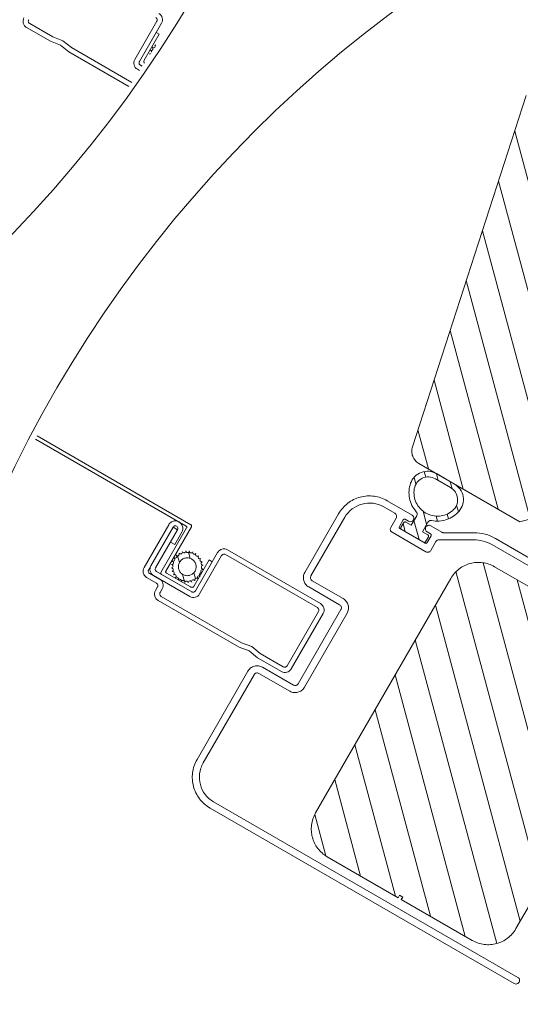
# Model space of a CAD drawing. Units: millimetres. Extents: x 138 to 2934, y 2198 to 4176.
# Drawn here: x 2245 to 2385, y 3327 to 3603 of the extents above; entities that cross this region are included whole.
import ezdxf
from ezdxf.xclip import XClip

# ---------------------------------------------------------------- set-up
doc = ezdxf.new("R2010")
doc.units = ezdxf.units.MM
doc.header["$LTSCALE"] = 30
doc.header["$XCLIPFRAME"] = 0
doc.linetypes.add('ACAD_ISO03W100', pattern=[30, 12, -18])
doc.layers.add('FAKRO TEXT', color=80, linetype='Continuous', lineweight=9)
doc.layers.add('FAKRO WINDOW', color=7, linetype='Continuous', lineweight=20)
pattern_1 = [(45, (-6222.216700553311, -4403.82707049318), (-2.82842712474619, 2.82842712474619), [])]
pattern_2 = [(45, (-7.188205586317054e-11, -703.3535752863266), (-1.122532015133644, 1.122532015133644), [])]

# ---------------------------------------------------------------- blocks, each defined once
blk = doc.blocks.new('*U19')
at = {"layer": 'FAKRO WINDOW', "linetype": 'Continuous'}
h = blk.add_hatch(dxfattribs=at)
h.set_pattern_fill('LINE', scale=1.259842519685039, angle=135, style=0)
h.set_pattern_definition([(135, (-6222.21670055321, -3700.473495206854), (-2.828427124746191, -2.828427124746189), [])])
edge = h.paths.add_edge_path()
edge.add_line((0.5, -37.5), (0.5, -34.5))
edge.add_arc((1.5, -34.5), 1, 450, 540, ccw=False)
edge.add_line((1.5, -33.5), (10.5, -33.5))
edge.add_line((10.5, -33.5), (10.5, -21))
edge.add_line((10.5, -21), (6.5, -21))
edge.add_line((6.5, -21), (-0.5, -13))
edge.add_line((-0.5, -13), (-0.5, -1))
edge.add_arc((0.5, -1), 1, 450, 540, ccw=False)
edge.add_line((0.5, 0), (116.5, 0))
edge.add_line((116.5, 0), (116.5, -28))
edge.add_line((116.5, -28), (118.5, -28))
edge.add_line((118.5, -28), (118.5, -37.5))
edge.add_line((118.5, -37.5), (116.5, -39.5))
edge.add_line((116.5, -39.5), (92.5, -39.5))
edge.add_line((92.5, -39.5), (91, -38))
edge.add_line((91, -38), (91, -33.5))
edge.add_line((91, -33.5), (88, -33.5))
edge.add_line((88, -33.5), (88, -38))
edge.add_line((88, -38), (86.5, -39.5))
edge.add_line((86.5, -39.5), (44, -39.5))
edge.add_line((44, -39.5), (43.5, -36.5))
edge.add_line((43.5, -36.5), (34.5, -36.5))
edge.add_line((34.5, -36.5), (34, -39.5))
edge.add_line((34, -39.5), (2.5, -39.5))
edge.add_arc((2.5, -37.5), 2, 180, 270, ccw=False)
at = {"layer": 'FAKRO WINDOW', "linetype": 'ACAD_ISO03W100'}
h = blk.add_hatch(dxfattribs=at)
h.set_pattern_fill('ANSI31', scale=0.5, style=0)
h.set_pattern_definition([(45, (0, 0), (-1.122532015133644, 1.122532015133644), [])])
edge = h.paths.add_edge_path()
edge.add_arc((29.1112067278591, -63.39376850702683), 0.2500000000000286, 414.7815996734413, 582.0228592565836)
edge.add_arc((28.73976782592945, -63.72848202957539), 0.2500000000003978, 402.0228592565971, 568.704551556516)
edge.add_arc((28.30594805642613, -63.96603620998212), 0.2446024474635722, 388.7045515566232, 557.3125925664474)
edge.add_arc((27.83375336567406, -64.11322233383544), 0.2499999999997215, 377.3125925664918, 543.994284869762)
edge.add_arc((27.33496786400792, -64.14805081809754), 0.2500000000000286, 363.9942848698104, 531.2355444509097)
edge.add_arc((26.84080631463439, -64.07186444717809), 0.2500000000000729, 351.2355444510296, 518.4768040341925)
edge.add_arc((26.37567175703589, -63.88842551090056), 0.2500000000000286, 338.4768040342989, 505.7180636173455)
edge.add_arc((25.96253379900008, -63.60679272227571), 0.2500000000000286, 325.718063617465, 492.9593232014154)
edge.add_arc((25.62179431502591, -63.240873873292), 0.2500000000000286, 312.9593232015075, 480.2005827985146)
edge.add_arc((25.37027994610253, -62.80873903064639), 0.2500000000077595, 300.2005827984667, 467.4418423178376)
edge.add_arc((25.22041115557658, -62.33172818631283), 0.2499999999863511, 287.4418423178388, 454.6831019865875)
edge.add_arc((25.17958887020359, -61.83339743170654), 0.249999999976118, 274.6831019865971, 441.9243615337816)
edge.add_arc((25.24982900623581, -61.33835569277289), 0.2500000000222453, 261.9243615337549, 429.1656211124223)
edge.add_arc((25.42766291476437, -60.87104947518674), 0.2499999999974562, 249.1656211123826, 416.4068807105982)
edge.add_arc((25.70430867417599, -60.4545556291414), 0.250000000007691, 236.4068807105401, 403.6481402542751)
edge.add_arc((26.06610476592323, -60.1094417522545), 0.2499999999927051, 223.6481402541479, 390.8893998823932)
edge.add_arc((26.49518471574993, -59.85275050459313), 0.2499999999949797, 210.8893998823201, 378.1306594484894)
edge.add_arc((26.97035939074703, -59.69715799760888), 0.2500000000000286, 198.1306594484255, 365.3719190317577)
edge.add_arc((27.46816337478231, -59.65034781169379), 0.2500000000004847, 185.3719190316442, 352.613178614862)
edge.add_arc((27.96401375503046, -59.71463156104437), 0.2500000000000286, 532.6131786147049, 703.0490660104399)
edge.add_arc((28.52010606665863, -59.84946008498082), 0.3229492268224022, 528.9423863899924, 675.0048343991397)
edge.add_arc((28.94249144609785, -60.23547560424777), 0.2500000000000286, 500.8981547791224, 671.3340421747713)
edge.add_arc((29.27271540288348, -60.61091153539019), 0.2500000000000286, 491.3340421747713, 658.5753017567089)
edge.add_arc((29.511872075469, -61.05000615608878), 0.2499999999980519, 478.575301756772, 645.816561342106)
edge.add_arc((29.64815125780297, -61.53107578147319), 0.2500000000007178, 465.8165613421056, 633.0578209229465)
edge.add_arc((29.67482311377535, -62.03036388676264), 0.249999999999471, 453.0578209229221, 620.2990805084256)
edge.add_arc((29.59057051464333, -62.52321426928393), 0.2500000000000286, 440.2990805084091, 607.5403400903552)
edge.add_arc((29.39955408259993, -62.98528863850515), 0.2500000000000286, 427.5403400903261, 594.7815996734081)
edge = h.paths.add_edge_path()
edge.add_ellipse((27.42860289814416, -61.90000000008149), major_axis=(-1.25, 0), ratio=1, start_angle=0, end_angle=360, ccw=False)
h = blk.add_hatch(dxfattribs=at)
h.set_pattern_fill('ANSI31', scale=0.5, style=0)
h.set_pattern_definition(pattern_2)
edge = h.paths.add_edge_path()
edge.add_arc((29.59057048602059, -868.9259287685439), 0.2500000000000286, 472.4596599063908, 639.7009194883398)
edge.add_arc((29.6748230851235, -869.4187791510652), 0.249999999999471, 459.700919488336, 626.9421790738166)
edge.add_arc((29.64815122915112, -869.9180672563838), 0.2500000000007178, 446.9421790738052, 614.1834386546412)
edge.add_arc((29.51187204675895, -870.3991368817391), 0.2499999999980519, 434.1834386546319, 601.4246982400049)
edge.add_arc((29.27271537417343, -870.8382315024377), 0.2500000000000286, 421.4246982400202, 588.6659578219884)
edge.add_arc((28.94249141735869, -871.2136674335219), 0.2500000000000286, 408.6659578219982, 579.1018452175915)
edge.add_arc((28.52010603791947, -871.599682952818), 0.3229492268224022, 404.995165597794, 551.0576136067223)
edge.add_arc((27.9640137262331, -871.7345114766671), 0.2500000000000286, 376.9509339863419, 547.3868213819455)
edge.add_arc((27.46816334598494, -871.7987952259886), 0.2500000000004847, 367.3868213819467, 534.6280809650722)
edge.add_arc((26.97035936197878, -871.7519850400735), 0.2500000000000286, 354.6280809650613, 521.8693405482458)
edge.add_arc((26.49518468701077, -871.5963925330601), 0.2499999999949797, 341.869340548289, 509.1106001144202)
edge.add_arc((26.06610473715497, -871.3397012853696), 0.2499999999927051, 329.1106001144388, 496.3518597425254)
edge.add_arc((25.70430864543684, -870.9945874085118), 0.250000000007691, 316.3518597425368, 483.59311928619)
edge.add_arc((25.42766288605432, -870.5780935624374), 0.2499999999974562, 303.5931192861498, 470.8343788843438)
edge.add_arc((25.24982897752576, -870.1107873448221), 0.2500000000222453, 290.8343788843406, 458.0756384629952)
edge.add_arc((25.17958884152264, -869.6157456058885), 0.249999999976118, 278.0756384629832, 445.3168980101486)
edge.add_arc((25.22041112695385, -869.1174148512822), 0.2499999999863511, 265.3168980101572, 432.5581576788978)
edge.add_arc((25.37027991747979, -868.6404040069486), 0.2500000000077595, 252.5581576788992, 419.7994171982822)
edge.add_arc((25.62179428643227, -868.208269164303), 0.2500000000000286, 239.7994171982454, 407.0406767952474)
edge.add_arc((25.96253377043555, -867.8423503153484), 0.2500000000000286, 227.0406767952938, 394.2819363793735)
edge.add_arc((26.37567172850046, -867.5607175267236), 0.2500000000000286, 214.2819363793553, 381.5231959625078)
edge.add_arc((26.84080628612807, -867.3772785905043), 0.2500000000000729, 201.523195962474, 368.7644555457811)
edge.add_arc((27.33496783547249, -867.3010922195848), 0.2500000000000286, 188.7644555457831, 356.0057151269642)
edge.add_arc((27.83375333716773, -867.335920703876), 0.2499999999997215, 536.0057151269726, 702.6874074302822)
edge.add_arc((28.30594802791981, -867.4831068277875), 0.2446024474635722, 522.6874074302633, 691.295448440141)
edge.add_arc((28.73976779739402, -867.7206610081943), 0.2500000000003978, 511.2954484401724, 677.9771407402296)
edge.add_arc((29.11120669929457, -868.0553745307428), 0.2500000000000286, 497.9771407401598, 665.2184003232919)
edge.add_arc((29.3995540540063, -868.4638543993227), 0.2500000000000286, 485.2184003233421, 652.459659906432)
edge = h.paths.add_edge_path()
edge.add_ellipse((27.42860286952142, -869.5491430376009), major_axis=(-1.25, 0), ratio=1, start_angle=0, end_angle=360, ccw=False)
at = {"layer": 'FAKRO WINDOW', "linetype": 'Continuous'}
h = blk.add_hatch(dxfattribs=at)
h.set_pattern_fill('LINE', scale=1.259842519685039, angle=44.99999999999999, style=0)
h.set_pattern_definition(pattern_1)
edge = h.paths.add_edge_path()
edge.add_line((93.74867288909533, -891.4684303733687), (93.74867288909533, -934.8684303733688))
edge.add_line((93.74867288906623, -934.868430373392), (73.24867288906623, -934.868430373392))
edge.add_line((73.24867288909533, -934.868430373392), (73.24867288909533, -909.868430373392))
edge.add_line((73.24867288906623, -909.868430373392), (59.24867288906623, -909.868430373392))
edge.add_line((59.24867288906623, -909.868430373392), (56.24867288906623, -906.868430373392))
edge.add_line((56.24867288906623, -906.868430373392), (56.24867288906623, -890.4879984397816))
edge.add_arc((58.24867288906623, -890.4879984397725), 2.000000000000002, 461.9999999999998, 540, ccw=False)
edge.add_line((57.83284950743925, -888.5317032383049), (108.5407611982573, -877.753403879838))
edge.add_arc((108.7486728890662, -878.7315514805545), 1.000000000000001, 360, 461.9999999999998, ccw=False)
edge.add_line((109.7486728890953, -878.7315514805545), (109.7486728890953, -887.4684303733655))
edge.add_line((109.7486728890953, -887.4684303733978), (103.7486728890953, -887.4684303733978))
edge.add_line((103.7486728890953, -887.4684303733978), (103.7486728890953, -891.4684303733978))
edge.add_line((103.7486728890953, -891.4684303733687), (93.74867288909533, -891.4684303733687))
at = {"layer": 'FAKRO WINDOW', "linetype": 'ACAD_ISO03W100'}
h = blk.add_hatch(dxfattribs=at)
h.set_pattern_fill('ANSI31', scale=0.5, style=0)
h.set_pattern_definition(pattern_2)
edge = h.paths.add_edge_path()
edge.add_arc((49.72331583399588, -893.399143046658), 0.4999999999999727, 270, 341.873796039442)
edge.add_arc((53.99999679006666, -894.7991430466813), 4.000000000000049, 460.5600904365109, 521.873796039443, ccw=False)
edge.add_arc((53.72729737508141, -893.3363521517771), 2.512007334322329, 360, 460.5600904365107, ccw=False)
edge.add_line((56.2393047094092, -893.3363521517771), (56.2393047094092, -896.2619339415595))
edge.add_arc((53.72729737508141, -896.2619339415854), 2.512007334322405, 259.4399095634897, 360, ccw=False)
edge.add_arc((53.99999679006666, -894.7991430466813), 4.000000000000049, 198.1263299029942, 259.4399095634892, ccw=False)
edge.add_arc((49.72330594250613, -896.1991566927339), 0.5000136460919582, 378.1263299029887, 450.0000000000001)
edge.add_line((49.72330594250613, -895.6991430466754), (48.19999679008558, -895.6991430466754))
edge.add_line((48.1999967900783, -895.6991430466754), (48.1999967900783, -896.5991430299358))
edge.add_arc((47.99999679009576, -896.5991430299349), 0.1999999999999919, 270, 360, ccw=False)
edge.add_line((47.99999679009576, -896.7991430299174), (47.19999679009558, -896.7991430299174))
edge.add_arc((47.1999967900492, -896.5991430299349), 0.200000000000089, 180, 270, ccw=False)
edge.add_line((46.99999679009576, -896.5991430299058), (46.99999679009576, -892.9991430633853))
edge.add_arc((47.1999967900783, -892.9991430633985), 0.1999999999999919, 450, 540, ccw=False)
edge.add_line((47.1999967900492, -892.799143063416), (47.99999679004938, -892.799143063416))
edge.add_arc((47.99999679006666, -892.9991430633985), 0.199999999999978, 360, 450, ccw=False)
edge.add_line((48.1999967900783, -892.9991430633985), (48.1999967900783, -893.8991430466584))
edge.add_line((48.1999967900783, -893.899143046658), (49.72331583400953, -893.899143046658))
edge = h.paths.add_edge_path()
edge.add_arc((53.54296820175747, -893.5876287507293), 2.005147877247599, 360, 470.6683548852694, ccw=False)
edge.add_line((55.54811607896497, -893.5876287507293), (55.54811607896497, -896.0106573425854))
edge.add_arc((53.54296820175747, -896.010657342575), 2.005147877247599, 249.3316451147301, 360, ccw=False)
edge.add_arc((53.99999679006666, -894.7991430466813), 3.300000000000001, 110.668354885269, 249.3316451147301, ccw=False)
at = {"layer": 'FAKRO WINDOW', "linetype": 'Continuous'}
h = blk.add_hatch(dxfattribs=at)
h.set_pattern_fill('LINE', scale=1.259842519685039, angle=44.99999999999999, style=0)
h.set_pattern_definition(pattern_1)
edge = h.paths.add_edge_path()
edge.add_line((44.49999999989902, -934.9245545730686), (6.499999999899018, -934.9245545730686))
edge.add_arc((6.499999999899014, -930.4245545730686), 4.500000000000003, 180, 270, ccw=False)
edge.add_line((1.999999999899014, -930.4245545730395), (1.999999999899015, -918.9245545730395))
edge.add_line((1.999999999928118, -918.9245545730977), (2.399999999928664, -918.9245545730977))
edge.add_line((2.399999999922297, -918.9245545730686), (2.399999999922297, -918.4245545730686))
edge.add_line((2.399999999922297, -918.4245545730686), (1.999999999922661, -918.4245545730686))
edge.add_line((1.999999999928118, -918.4245545730686), (1.999999999928119, -906.9245545730686))
edge.add_arc((6.499999999899014, -906.9245545730686), 4.500000000000004, 450, 540, ccw=False)
edge.add_line((6.499999999928118, -902.4245545730395), (44.49999999992812, -902.4245545730395))
edge.add_arc((44.49999999992812, -906.9245545730395), 4.500000000000004, 360, 450, ccw=False)
edge.add_line((48.99999999992812, -906.9245545730395), (48.99999999992812, -918.4245545730395))
edge.add_line((48.99999999992812, -918.4245545730686), (48.59999999992849, -918.4245545730686))
edge.add_line((48.59999999993394, -918.4245545730686), (48.59999999993394, -918.9245545730686))
edge.add_line((48.59999999993394, -918.9245545730686), (48.99999999993358, -918.9245545730686))
edge.add_line((48.99999999992812, -918.9245545730977), (48.99999999992812, -930.4245545730977))
edge.add_arc((44.49999999989902, -930.4245545730395), 4.500000000000003, 270, 360, ccw=False)
at = {"layer": 'FAKRO WINDOW', "color": 7, "linetype": 'Continuous'}
for p, q in [((21.30000001346343, -42.99999999976717), (21.30000001340522, -46.84999999977299)), ((22.00000001338776, -46.84999999980209), (22.00000001344597, -43.09999999980209)), ((21.55000001337612, -48.34999999977299), (21.30000001340522, -46.84999999977299)), ((22.25000001338776, -48.34999999977299), (22.00000001338776, -46.84999999980209)), ((21.30000001334702, -49.84999999977299), (21.55000001337612, -48.34999999977299)), ((22.00000001335866, -49.84999999977299), (22.25000001338776, -48.34999999977299)), ((21.30000001334702, -49.84999999977299), (21.30000001317239, -62.99999999979627)), ((22.00000001318404, -62.89999999979045), (22.00000001335866, -49.84999999977299)), ((24.00000001321314, -59.39999999979045), (24.00000001312583, -65.28999999994994)), ((31.20000001319568, -58.39999999993597), (25.00000001321314, -58.39999999984866)), ((25.10000001321896, -59.0999999998312), (31.3000000132306, -59.09999999988941)), ((29.80000001296867, -59.10000000015134), (25.10000001298613, -59.10000000003492)), ((29.80000001296867, -59.10000000015134), (29.80000001293956, -59.60000000018044)), ((24.70000001313747, -65.18999999997322), (24.70000001319568, -59.49999999985448)), ((24.70000001281733, -64.40000000002328), (24.70000001299195, -59.5000000000291)), ((29.80000001293956, -59.60000000018044), (25.60000001298613, -59.60000000003492)), ((31.24999999885128, -864.3491430376183), (24.28999999883032, -864.3491430375019)), ((24.38999999883614, -865.0491430374844), (31.24999999882217, -865.0491430376009)), ((31.24999999885128, -865.0591430375811), (24.99999999882217, -865.0591430374938)), ((31.24999999885128, -865.7591430375636), (31.24999999885128, -865.0591430375811)), ((23.28999999883032, -865.3491430375019), (23.28999999883032, -866.9491430374495)), ((23.98999999881286, -867.0491430374844), (23.98999999884196, -865.4491430374786)), ((23.99999999882217, -866.0591430374647), (23.99999999876396, -871.9491430374786)), ((24.70000000523666, -871.8491430439921), (24.69999999883381, -866.1591430374996)), ((25.09999999882799, -865.7591430375054), (31.24999999885128, -865.7591430375636)), ((31.24999999885128, -865.7691430375729), (29.24999999882217, -865.7691430375438)), ((29.24999999882217, -865.7691430375438), (29.24999999879307, -866.4691430375555)), ((29.24999999879307, -866.4691430375555), (31.24999999882217, -866.4691430375555)), ((22.88999999880704, -867.3491430374728), (22.30000000128436, -867.3491430374437)), ((24.69999998419459, -871.849143037531), (24.699999984311, -866.9491430375368)), ((24.89999998432264, -866.7491430375252), (32.09999998433429, -866.7491430377289)), ((25.199999984311, -867.4491430375368), (25.19999998419459, -871.3491430375601)), ((25.39999998429354, -867.2491430375543), (32.59999998430519, -867.2491430377871)), ((21.30000000128436, -868.3491430374437), (21.2999999986068, -881.499143037467)), ((21.99999999858934, -881.499143037467), (21.99999999879307, -868.4491430374495)), ((22.39999999878725, -868.0491430374553), (22.98999999878376, -868.0491430374553)), ((25.59999998418877, -871.7491430375543), (29.7999999841713, -871.7491430376707)), ((29.7999999841713, -871.7491430376707), (29.7999999841713, -872.2491430376707)), ((24.99999999870576, -872.9491430374786), (31.19999999868829, -872.949143037595)), ((31.29999999878143, -872.2491430376125), (25.09999999874068, -872.2491430374961)), ((25.09999998418877, -872.2491430375543), (29.7999999841713, -872.2491430376707)), ((31.59999999874068, -873.3491430376183), (31.59999999850785, -888.2491430376125)), ((32.29999999849039, -888.3491430376183), (32.29999999872322, -873.2491430376416)), ((57.83284950743925, -888.5317032383049), (108.5407611982818, -877.7534038798352)), ((21.5499999985486, -882.999143037467), (21.2999999986068, -881.499143037467)), ((22.24999999858934, -882.9991430374961), (21.99999999858934, -881.499143037467)), ((21.2999999985486, -884.499143037467), (21.5499999985486, -882.999143037467)), ((21.99999999856024, -884.499143037467), (22.24999999858934, -882.9991430374961)), ((19.00055269395031, -884.2491430375252), (4.699999443270794, -884.2491430375252)), ((44.49999629719329, -884.2491430375543), (35.00055158058328, -884.2491430374961)), ((4.69999944324169, -885.2491430374961), (19.0011186450001, -885.2491430375252)), ((19.50111864502921, -885.7491430375543), (19.5011186450001, -890.7510649647323)), ((20.5005526939212, -890.7510649647323), (20.5005526939212, -885.7491430375252)), ((21.2999999985486, -884.499143037467), (21.29999999851949, -888.3491430374728)), ((21.99999999850203, -888.249143037467), (21.99999999856024, -884.499143037467)), ((33.50055158058328, -885.7491430374961), (33.50055158058328, -890.7510649647032)), ((34.49998562950438, -890.7510649647323), (34.49998562947528, -885.7491430375252)), ((34.99998562947528, -885.2491430375252), (44.49999629713508, -885.2491430374961)), ((-0.3000005567292057, -889.2491430375252), (-0.3000005567292057, -938.5491417344477)), ((0.6999994432707943, -938.5491417344477), (0.6999994432416905, -889.2491430374961)), ((22.29999999834487, -889.3491430374437), (31.29999999851949, -889.3491430375892)), ((31.19999999851367, -888.6491430376067), (22.39999999849621, -888.6491430374612)), ((48.49999629716419, -889.2491430374961), (48.49999629716419, -891.049142292601)), ((49.49999679006666, -893.2991430375426), (49.49999629716419, -889.2491430375543)), ((33.00055158058328, -891.2510649647032), (21.0005526939212, -891.2510649647323)), ((56.24867288906623, -906.868430373392), (56.24867288909533, -890.4879984397725)), ((21.001118644971, -892.2510649647323), (32.99998562950438, -892.2510649647323)), ((45.99999088324054, -892.0491422926301), (45.99999088326965, -897.5491430193819)), ((47.99999629716419, -891.549142292601), (46.49999088324054, -891.5491422926301)), ((46.99999679006666, -896.8491430466696), (46.99999679003756, -892.7491430466638)), ((47.1999967900492, -892.5491430466521), (48.29999679005502, -892.5491430466813)), ((48.49999679006666, -892.7491430466638), (48.49999679006666, -893.2991430375426)), ((46.99999679006666, -892.9991430633985), (46.99999679009576, -896.5991430299058)), ((47.99999679009576, -892.7991430633869), (47.1999967900492, -892.799143063416)), ((48.1999967900783, -893.899143046658), (48.1999967900783, -892.9991430633985)), ((49.72331583399588, -893.899143046658), (48.1999967900783, -893.899143046658)), ((55.54811607896497, -893.5876287507293), (55.54811607896497, -896.0106573426041)), ((56.2393047094092, -896.2619339415854), (56.2393047094092, -893.3363521517771)), ((47.1999967900783, -896.7991430299174), (47.99999679009576, -896.7991430299174)), ((48.1999967900783, -895.6991430466754), (49.72330594250613, -895.6991430466754)), ((48.1999967900783, -896.5991430299349), (48.1999967900783, -895.6991430466754)), ((48.49999679012487, -896.2991423333173), (48.49999679006666, -896.8491430466696)), ((49.49999629716419, -898.1113076548376), (49.49999679009576, -896.2991423333173)), ((46.49999088326965, -898.0491430193819), (47.94338026033162, -898.0491430193528)), ((48.29999679005502, -897.0491430466813), (47.1999967900783, -897.0491430466813)), ((48.37639318964008, -898.299143413244), (50.83012873625646, -902.5491469763386)), ((51.69615459484427, -902.0491477512281), (49.56698336785573, -898.3613072609754)), ((44.49999999992812, -902.4245545730977), (6.499999999928118, -902.4245545730395)), ((51.49999944325916, -905.0491430375135), (51.49999944325916, -914.9491430375368)), ((52.49999944323005, -914.9491430375077), (52.49999944323005, -905.0491430246205)), ((1.999999999928118, -906.9245545730395), (1.999999999928118, -918.4245545730686)), ((48.99999999992812, -918.4245545730686), (48.99999999992812, -906.9245545730395)), ((59.24867288906623, -909.868430373392), (56.24867288906623, -906.868430373392)), ((1.999999999928118, -918.4245545730686), (2.399999999922297, -918.4245545730686)), ((2.399999999922297, -918.9245545730686), (1.999999999928118, -918.9245545730977)), ((1.999999999928118, -918.9245545730977), (1.999999999899014, -930.4245545730395)), ((2.399999999922297, -918.4245545730686), (2.399999999922297, -918.9245545730686)), ((6.499999999928118, -934.9245545730977), (44.49999999989902, -934.9245545730686))]:
    blk.add_line(p, q, dxfattribs=at)
for points in [[(32.30000001279404, -64.80000000022119), (32.29999998494168, -144.30329234284), (32.29999998434593, -866.5491430377173)], [(32.79999998431683, -867.0491430377755), (32.79999998494168, -144.30329234284), (32.80000001282315, -64.3000000002503)]]:
    blk.add_lwpolyline(points, dxfattribs=at)
blk.add_circle((27.42860286952142, -869.5491430376009), 1.25, dxfattribs=at)
for centre, radius, start, end in [((22.30000001328881, -42.99999999979627), 0.999999999846235, 90, 180), ((22.40000001344015, -43.09999999980209), 0.3999999999958204, 89.99999999833247, 180), ((31.20000001319568, -57.99999999991269), 0.4000000000296371, 269.9999999983324, 0), ((25.00000001318404, -59.39999999981956), 0.9999999999767972, 89.99999999833247, 180), ((25.10000001321896, -59.49999999985448), 0.4000000000014686, 90, 180), ((25.10000001295703, -59.50000000005821), 0.4000000000000045, 89.99999999833247, 179.9999999983325), ((31.3000000132306, -58.09999999988941), 1.000000000001666, 270, 0), ((25.60000001295703, -60.0000000000291), 0.4000000000000045, 89.99999999833247, 179.9999999983325), ((26.49518471574993, -59.85275050459313), 0.2499999999949515, 210.8893998822567, 18.13065944826038), ((26.97035939074703, -59.69715799760888), 0.2500000000000382, 198.1306594482604, 5.371919030922077), ((27.46816337478231, -59.65034781169379), 0.2500000000004738, 185.371919030922, 352.613178614852), ((27.96401375503046, -59.71463156104437), 0.2499999999999959, 172.613178614852, 343.0490660105984), ((28.52010606665863, -59.84946008498082), 0.322949226822194, 168.9423863890269, 315.0048343989953), ((28.94249144609785, -60.23547560424777), 0.249999999999971, 140.8981547796413, 311.3340421746339), ((24.28999999883032, -865.3491430375019), 1.000000000000001, 89.99999999833247, 180), ((24.38999999883614, -865.4491430374786), 0.3999999999999976, 89.99999999833247, 180), ((24.99999999882217, -866.0591430374938), 1.000000000000001, 89.99999999833247, 180), ((31.24999999882217, -865.4091430375869), 1.060000000000019, 269.9999999983324, 89.99999999833247), ((31.24999999882217, -865.4091430375869), 0.3599999999999992, 269.9999999983324, 89.99999999833247), ((25.09999999882799, -866.1591430374996), 0.4000000000000045, 89.99999999833247, 180), ((22.30000000131346, -868.3491430374437), 1.000000000000001, 89.99999999833247, 180), ((22.88999999880704, -866.9491430374786), 0.3999999999999976, 269.9999999983324, 0), ((22.98999999884196, -867.0491430374844), 1.000000000000001, 269.9999999983324, 0), ((24.89999998432264, -866.9491430375368), 0.1999999999999988, 89.99999999833247, 179.9999999983325), ((25.39999998429354, -867.4491430375659), 0.1999999999999988, 89.99999999833247, 179.9999999983325), ((25.96253377043555, -867.8423503153484), 0.2500000000000204, 227.0406767946533, 34.28193637840462), ((26.37567172850046, -867.5607175267236), 0.2500000000000192, 214.2819363784046, 21.52319596243914), ((26.84080628612807, -867.3772785905043), 0.2500000000000746, 201.5231959624391, 8.764455546314139), ((27.33496783547249, -867.3010922195848), 0.2500000000000295, 188.7644555463141, 356.0057151277346), ((27.83375333716773, -867.335920703876), 0.2499999999997236, 176.0057151277346, 342.6874074295127), ((28.30594802791981, -867.4831068277875), 0.244602447463589, 162.6874074295127, 331.2954484398199), ((28.73976779739402, -867.7206610081943), 0.2500000000003876, 151.2954484398199, 317.9771407406566), ((32.09999998433429, -866.5491430377464), 0.2000000000000023, 269.9999999983324, 359.9999999983325), ((32.59999998430519, -867.0491430377755), 0.1999999999999988, 269.9999999983324, 359.9999999983325), ((22.39999999878725, -868.4491430374495), 0.3999999999960563, 89.99999999833247, 180), ((25.22041112695385, -869.1174148512822), 0.2499999999863646, 265.3168980110978, 72.55815767950405), ((25.37027991747979, -868.6404040069486), 0.2500000000077316, 252.5581576795041, 59.79941719820479), ((25.62179428643227, -868.208269164303), 0.2500000000000169, 239.7994171982048, 47.04067679465331), ((29.11120669929457, -868.0553745307428), 0.2499999999999879, 137.9771407406566, 305.2184003241496), ((29.3995540540063, -868.4638543993227), 0.2500000000000953, 125.2184003241496, 292.4596599065289), ((29.59057048602059, -868.9259287685439), 0.2499999999999797, 112.459659906529, 279.7009194879531), ((29.6748230851235, -869.4187791510652), 0.2499999999994355, 99.70091948795303, 266.942179074869), ((25.17958884152264, -869.6157456058885), 0.2499999999761251, 278.0756384624659, 85.31689801109785), ((25.24982897752576, -870.1107873448221), 0.2500000000222425, 290.8343788842989, 98.07563846435119), ((25.42766288605432, -870.5780935624374), 0.2499999999974908, 303.5931192862135, 110.8343788842988), ((29.27271537417343, -870.8382315024377), 0.2500000000000259, 61.42469823944671, 228.6659578217606), ((29.51187204675895, -870.3991368817391), 0.2499999999980506, 74.18343865449658, 241.4246982394467), ((29.64815122915112, -869.9180672563838), 0.2500000000007293, 86.94217907486895, 254.1834386544966), ((24.99999999870576, -871.9491430375077), 0.9999999999767417, 180, 269.9999999983324), ((25.09999999876979, -871.8491430439921), 0.3999999935112297, 180, 269.9999999983324), ((25.09999998415966, -871.8491430375601), 0.3999999999999559, 180, 269.9999999983324), ((25.59999998418877, -871.3491430375892), 0.3999999999999559, 180, 269.9999999983324), ((25.70430864543684, -870.9945874085118), 0.2500000000076916, 316.3518597426739, 123.5931192862135), ((26.06610473715497, -871.3397012853696), 0.2499999999926911, 329.1106001140253, 136.3518597426739), ((26.49518468701077, -871.5963925330601), 0.2499999999949636, 341.8693405485702, 149.1106001140252), ((26.97035936197878, -871.7519850400735), 0.250000000000022, 354.6280809640974, 161.8693405485702), ((27.46816334598494, -871.7987952259886), 0.2500000000004877, 7.386821381840665, 174.6280809640973), ((27.9640137262331, -871.7345114766671), 0.2500000000000248, 16.95093398572522, 187.3868213818407), ((28.52010603791947, -871.599682952818), 0.3229492268224025, 44.99516559864648, 191.0576136057436), ((28.94249141735869, -871.2136674335219), 0.2500000000000463, 48.66595782176061, 219.101845218013), ((31.19999999868829, -873.3491430376183), 0.4000000000296267, 0, 89.99999999833247), ((31.29999999869412, -873.2491430376125), 1.000000000001743, 0, 89.99999999833247), ((4.699999443270794, -889.2491430375252), 5.000000000000004, 90, 180), ((19.0005526939212, -885.7491430375252), 1.500000000000001, 0, 90), ((35.00055158061238, -885.7491430375252), 1.500000000000001, 90, 180), ((44.49999629719329, -889.2491430375543), 5.000000000000001, 0, 90), ((4.699999443270794, -889.2491430375252), 4.000000000000004, 90, 180), ((19.0011186450001, -885.7491430375543), 0.5000000000000004, 0, 90), ((34.99998562947528, -885.7491430375252), 0.5000000000000004, 90, 180), ((44.49999629719329, -889.2491430375543), 3.99999999999999, 0, 90), ((22.29999999834487, -888.3491430375892), 0.9999999998461726, 180, 269.9999999983324), ((22.39999999846711, -888.2491430374379), 0.3999999999958204, 180, 269.9999999983324), ((31.19999999854278, -888.2491430376125), 0.3999999999787264, 269.9999999983324, 0), ((31.2999999985486, -888.3491430376183), 0.9999999999742715, 269.9999999983324, 0), ((58.24867288906623, -890.4879984397725), 2, 101.9999999999342, 180), ((21.001118644971, -890.7510649647323), 1.500000000000001, 180, 270), ((21.0005526939212, -890.7510649647323), 0.5000000000000004, 180, 270), ((32.99998562947528, -890.7510649647323), 1.500000000000001, 270, 0), ((33.00055158058328, -890.7510649647323), 0.5000000000000004, 270, 0), ((47.99999629719329, -891.0491422926301), 0.5000000000000004, 270, 0), ((53.99999679006666, -894.7991430466813), 4.000000000000049, 100.560090435973, 161.8737960395254), ((53.72729737508141, -893.3363521517771), 2.512007334322329, 0, 100.560090435973), ((46.49999088324054, -892.0491422926301), 0.5000000000000004, 90, 180), ((47.1999967900492, -892.7491430466638), 0.1999999999999988, 90, 180), ((48.29999679008412, -892.7491430466638), 0.1999999999999988, 0, 90), ((53.99999679006666, -894.7991430466813), 3.300000000000001, 110.6683548852974, 249.3316451147027), ((53.54296820175747, -893.5876287507293), 2.005147877247599, 0, 110.6683548852974), ((47.1999967900783, -892.9991430633985), 0.1999999999999919, 90, 180), ((47.99999679006666, -892.9991430633985), 0.199999999999978, 0, 90), ((48.99999679006666, -893.2991430375426), 0.5000000000000004, 180, 0), ((49.72331583399588, -893.399143046658), 0.4999999999999727, 270, 341.8737960395254), ((47.1999967900492, -896.5991430299349), 0.200000000000089, 180, 270), ((47.1999967900783, -896.8491430466696), 0.1999999999999988, 180, 270), ((47.99999679009576, -896.5991430299349), 0.1999999999999919, 270, 0), ((48.29999679005502, -896.8491430466696), 0.1999999999999988, 270, 0), ((48.99999679009576, -896.2991423333173), 0.5000000000000004, 0, 180), ((49.72330594250613, -896.1991566927339), 0.5000136460919582, 18.1263299022429, 90), ((53.99999679006666, -894.7991430466813), 4.000000000000049, 198.1263299022429, 259.4399095623877), ((53.54296820175747, -896.010657342575), 2.005147877247599, 249.3316451147027, 0), ((53.72729737508141, -896.2619339415854), 2.512007334322405, 259.4399095623877, 0), ((46.49999088326965, -897.5491430193819), 0.5000000000000004, 180, 270), ((47.94338026036073, -898.5491430193528), 0.5000000000000004, 29.9999478828349, 90), ((49.99999629716419, -898.1113076548376), 0.4999999999999991, 180, 209.9999478828349), ((46.49999944323005, -905.0491430246205), 5.999999999999998, 0, 29.9999478828349), ((6.499999999899014, -906.9245545730686), 4.500000000000004, 90, 180), ((44.49999999992812, -906.9245545730395), 4.500000000000004, 0, 90), ((46.49999944325916, -905.0491430375135), 5.000000000000003, 0, 29.9999478828349), ((6.499999999899014, -930.4245545730686), 4.500000000000003, 180, 270), ((0.1999994432707943, -938.5491417344477), 0.5000000000000004, 180, 0)]:
    blk.add_arc(centre, radius, start, end, dxfattribs=at)

msp = doc.modelspace()

# ---------------------------------------------------------------- linework, layer by layer
at = {"layer": 'FAKRO TEXT'}
for centre, start, end in [((1990.990940882657, 3787.019391070194), 92.11855534817532, 85.93010226681409), ((1990.990940882657, 3787.019391070194), 92.11855534817532, 85.93010226681409), ((2558.614760467487, 3323.745826002707), 92.11855534817529, 85.93010226681426), ((2558.614760467487, 3323.745826002707), 92.11855534817532, 85.93010226681409)]:
    msp.add_arc(centre, 350.6542698543661, start, end, dxfattribs=at)

# ---------------------------------------------------------------- block references
ref = msp.add_blockref('*U19', (2150.963015364634, 3606.931337511585), dxfattribs=dict(at, xscale=2, yscale=2, zscale=2, rotation=60.02718519584447))
XClip(ref).set_block_clipping_path([(186.57911069795273, 207.42013570139068), (166.25095279095376, 233.86476604944028), (141.28253960261918, 255.9810682040387), (112.57754802317004, 272.96859117122347), (81.17489219299023, 284.2125088580532), (48.211122286545105, 289.3058723530165), (14.879289574426366, 288.06433854831766), (-17.614233447707647, 280.5328420338826), (-48.09341506268311, 266.9839687885458), (-75.45512821751026, 247.90809052908276), (-98.70907578484002, 223.9956167826723), (-117.01363219301493, 196.11200703004465), (-129.70630421561168, 165.26644729993643), (-136.32770845908158, 132.57532489672997), (-136.63819773597743, 99.22182321331127), (-130.6265345686868, 66.41309900617489), (-118.51029790526331, 35.336592007273), (-100.72800832715484, 7.11704815027224), (-77.92325675965299, -17.22418813881984), (-50.92141111153751, -36.80613926050876), (-20.699743895940628, -50.92007949159233), (11.647938002387036, -59.05518575650842), (44.950881265514454, -60.917025746897366), (78.00375898795392, -56.438214252497005), (109.61029483737366, -45.78085202086595), (138.62655964968963, -29.33065887675923), (164.0023734333413, -7.683013440030777), (184.81931432812144, 18.3785952961955), (200.32395886775566, 47.91092462925769), (209.95515048791503, 79.84511674543126), (213.36430935587987, 113.02538368151625), (210.42804845218643, 146.25083853231274), (201.25263929286166, 178.3189589152705), (195.75460882835023, 190.86515254603614)])
ref = msp.add_blockref('*U19', (757.9451202502719, 4270.812535767529), dxfattribs=dict(at, xscale=2, yscale=2, zscale=2, rotation=60.02718519584447))
XClip(ref).set_block_clipping_path([(188.13069117822192, -923.3521849155122), (167.8025332712234, -896.9075545674625), (142.83412008288929, -874.7912524128639), (114.12912850343969, -857.8037294456792), (82.72647267326033, -846.55981175885), (49.76270276681521, -841.4664482638865), (16.430870054696925, -842.707982068585), (-16.06265296743686, -850.2394785830196), (-46.541834582412775, -863.7883518283573), (-73.9035477372397, -882.86423008782), (-97.15749530456947, -906.7767038342299), (-115.4620517127446, -934.6603135868578), (-128.15472373534112, -965.5058733169658), (-134.7761279788117, -998.1969957201729), (-135.08661725570687, -1031.5504974035916), (-129.074954088416, -1064.3592216107274), (-116.95871742499276, -1095.4357286096292), (-99.17642784688428, -1123.65527246663), (-76.37167627938311, -1147.9965087557216), (-49.369830631267405, -1167.5784598774108), (-19.148163415670524, -1181.6924001084944), (13.199518482657595, -1189.8275063734104), (46.50246174578501, -1191.6893463637994), (79.55533946822356, -1187.2105348693997), (111.16187531764376, -1176.5531726377685), (140.17814012996018, -1160.1029794936617), (165.55395391361185, -1138.4553340569328), (186.37089480839109, -1112.3937253207068), (201.8755393480253, -1082.8613959876448), (211.50673096818514, -1050.9272038714712), (214.91588983614952, -1017.7469369353861), (211.97962893245563, -984.5214820845895), (202.8042197731313, -952.4533617016324), (197.3061893086208, -939.9071680708664)])

doc.saveas('drawing.dxf')
